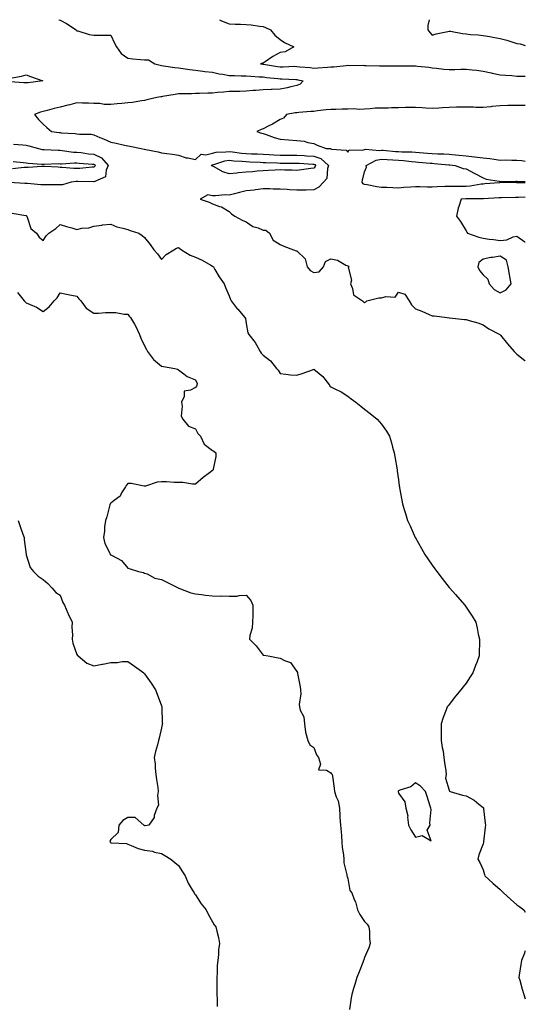
# Model space of a CAD drawing. Units: inches. Extents: x 918323 to 920963, y 7223978 to 7226618.
# Drawn here: x 920664 to 920963, y 7226036 to 7226618 of the extents above; entities that cross this region are included whole.
import ezdxf

# ---------------------------------------------------------------- set-up
doc = ezdxf.new("R2010")
doc.units = ezdxf.units.IN
doc.header["$MEASUREMENT"] = 0
doc.layers.add('Contour_91837223', color=7, linetype='Continuous', true_color=0x1255c5)

msp = doc.modelspace()

# ---------------------------------------------------------------- linework, layer by layer
at = {"layer": 'Contour_91837223'}
for points in [[(920687.35, 7226618, 3260), (920688.05, 7226617.68, 3260), (920691.8, 7226615.67, 3260), (920697.59, 7226611.92, 3260), (920697.77, 7226611.65, 3260), (920698.05, 7226611.41, 3260), (920698.64, 7226611.33, 3260), (920705.31, 7226609.19, 3260), (920708.05, 7226608.95, 3260), (920711.07, 7226608.89, 3260), (920714.96, 7226608.83, 3260), (920718.05, 7226608.78, 3260), (920720.32, 7226604.19, 3260), (920721.37, 7226601.92, 3260), (920724.23, 7226598.09, 3260), (920728.05, 7226595.18, 3260), (920731.04, 7226594.91, 3260), (920735.5, 7226594.46, 3260), (920738.05, 7226594.22, 3260), (920740.36, 7226594.22, 3260), (920744.06, 7226591.92, 3260), (920747.29, 7226591.16, 3260), (920748.05, 7226590.94, 3260), (920749.19, 7226590.77, 3260), (920755.95, 7226589.83, 3260), (920758.05, 7226589.52, 3260), (920760.84, 7226589.13, 3260), (920764.63, 7226588.5, 3260), (920768.05, 7226588.07, 3260), (920772.37, 7226587.6, 3260), (920773.54, 7226587.41, 3260), (920778.05, 7226586.98, 3260), (920782.09, 7226585.96, 3260), (920784.16, 7226585.81, 3260), (920788.05, 7226585.08, 3260), (920791.06, 7226584.93, 3260), (920795.09, 7226584.87, 3260), (920798.05, 7226584.75, 3260), (920800.7, 7226584.58, 3260), (920805.68, 7226584.3, 3260), (920808.05, 7226584.15, 3260), (920810, 7226583.87, 3260), (920816.72, 7226583.25, 3260), (920818.05, 7226583.09, 3260), (920819.21, 7226583.07, 3260), (920827.36, 7226582.6, 3260), (920828.05, 7226582.6, 3260), (920828.66, 7226582.53, 3260), (920831.79, 7226581.92, 3260), (920830, 7226579.97, 3260), (920828.05, 7226579.09, 3260), (920824.4, 7226578.27, 3260), (920822.22, 7226577.74, 3260), (920818.05, 7226576.84, 3260), (920813.32, 7226576.65, 3260), (920812.87, 7226576.74, 3260), (920808.05, 7226576.63, 3260), (920803.78, 7226576.2, 3260), (920802.2, 7226576.08, 3260), (920798.05, 7226575.67, 3260), (920794.34, 7226575.63, 3260), (920791.78, 7226575.65, 3260), (920788.05, 7226575.61, 3260), (920784.72, 7226575.26, 3260), (920781.03, 7226574.91, 3260), (920778.05, 7226574.58, 3260), (920775.48, 7226574.5, 3260), (920770.54, 7226574.4, 3260), (920768.05, 7226574.32, 3260), (920765.76, 7226574.21, 3260), (920760.38, 7226574.24, 3260), (920758.05, 7226574.15, 3260), (920756.15, 7226573.83, 3260), (920748.64, 7226572.51, 3260), (920748.05, 7226572.41, 3260), (920747.66, 7226572.31, 3260), (920745.26, 7226571.92, 3260), (920739.39, 7226570.59, 3260), (920738.05, 7226570.26, 3260), (920736.15, 7226570.03, 3260), (920730.86, 7226569.11, 3260), (920728.05, 7226568.78, 3260), (920724.58, 7226568.44, 3260), (920721.73, 7226568.23, 3260), (920718.05, 7226567.88, 3260), (920714.03, 7226567.9, 3260), (920711.51, 7226568.46, 3260), (920708.05, 7226568.48, 3260), (920704.78, 7226568.66, 3260), (920701.33, 7226568.64, 3260), (920698.05, 7226568.8, 3260), (920693.88, 7226567.76, 3260), (920692.55, 7226567.41, 3260), (920688.05, 7226566.3, 3260), (920684.48, 7226565.49, 3260), (920680.46, 7226564.32, 3260), (920678.05, 7226563.74, 3260), (920676.58, 7226563.38, 3260), (920672.91, 7226561.92, 3260), (920675.22, 7226559.09, 3260), (920678.05, 7226556.3, 3260), (920680.33, 7226554.21, 3260), (920682.91, 7226551.92, 3260), (920687.5, 7226551.37, 3260), (920688.05, 7226551.31, 3260), (920688.75, 7226551.22, 3260), (920696.91, 7226550.79, 3260), (920698.05, 7226550.59, 3260), (920699.63, 7226550.34, 3260), (920706.39, 7226550.26, 3260), (920708.05, 7226549.89, 3260), (920711.58, 7226548.4, 3260), (920713.65, 7226547.53, 3260), (920718.05, 7226545.67, 3260), (920721.18, 7226545.05, 3260), (920726.18, 7226543.8, 3260), (920728.05, 7226543.38, 3260), (920729.3, 7226543.17, 3260), (920735.95, 7226541.92, 3260), (920737.68, 7226541.55, 3260), (920738.05, 7226541.49, 3260), (920738.65, 7226541.31, 3260), (920746.12, 7226539.99, 3260), (920748.05, 7226539.32, 3260), (920751.13, 7226538.83, 3260), (920754.6, 7226538.48, 3260), (920758.05, 7226537.86, 3260), (920762.55, 7226536.41, 3260), (920763.64, 7226536.33, 3260), (920768.05, 7226535.34, 3260), (920771.47, 7226538.5, 3260), (920774.27, 7226538.13, 3260), (920778.05, 7226539.17, 3260), (920780.33, 7226539.63, 3260), (920785.95, 7226539.81, 3260), (920788.05, 7226540.14, 3260), (920790.05, 7226539.93, 3260), (920795.3, 7226539.17, 3260), (920798.05, 7226538.89, 3260), (920801.21, 7226538.76, 3260), (920804.74, 7226538.62, 3260), (920808.05, 7226538.46, 3260), (920811.67, 7226538.31, 3260), (920814.3, 7226538.17, 3260), (920818.05, 7226537.99, 3260), (920822.01, 7226537.96, 3260), (920824.05, 7226537.92, 3260), (920828.05, 7226537.88, 3260), (920832.3, 7226537.66, 3260), (920833.75, 7226537.62, 3260), (920838.05, 7226537.39, 3260), (920842.15, 7226536.02, 3260), (920846.78, 7226531.92, 3260), (920846.12, 7226529.99, 3260), (920845.74, 7226524.22, 3260), (920843.79, 7226521.92, 3260), (920840.95, 7226519.03, 3260), (920838.05, 7226517.39, 3260), (920833.44, 7226517.31, 3260), (920832.7, 7226517.27, 3260), (920828.05, 7226517.19, 3260), (920823.6, 7226517.47, 3260), (920822.35, 7226517.62, 3260), (920818.05, 7226517.92, 3260), (920814.01, 7226517.88, 3260), (920811.99, 7226517.97, 3260), (920808.05, 7226517.94, 3260), (920803.52, 7226517.39, 3260), (920802.72, 7226517.25, 3260), (920798.05, 7226516.76, 3260), (920794.01, 7226515.96, 3260), (920791.15, 7226515.01, 3260), (920788.05, 7226514.24, 3260), (920785.58, 7226514.4, 3260), (920779.94, 7226513.81, 3260), (920778.05, 7226513.97, 3260), (920775.47, 7226514.5, 3260), (920770.85, 7226511.92, 3260), (920776.22, 7226510.08, 3260), (920778.05, 7226509.21, 3260), (920782.32, 7226507.64, 3260), (920783.53, 7226507.41, 3260), (920788.05, 7226504.71, 3260), (920789.44, 7226503.31, 3260), (920791.27, 7226501.92, 3260), (920795.62, 7226499.5, 3260), (920798.05, 7226498.58, 3260), (920801.88, 7226495.75, 3260), (920805.06, 7226494.91, 3260), (920808.05, 7226493.66, 3260), (920809.68, 7226493.54, 3260), (920811.85, 7226491.92, 3260), (920813.91, 7226487.78, 3260), (920818.05, 7226485.2, 3260), (920820.36, 7226484.22, 3260), (920825.96, 7226481.92, 3260), (920827.57, 7226481.45, 3260), (920828.05, 7226481.39, 3260), (920832.88, 7226476.74, 3260), (920834.11, 7226471.92, 3260), (920835.8, 7226469.67, 3260), (920838.05, 7226468.62, 3260), (920841.08, 7226468.89, 3260), (920843.73, 7226471.92, 3260), (920844.86, 7226475.1, 3260), (920848.05, 7226476.74, 3260), (920851.93, 7226475.81, 3260), (920857.02, 7226472.94, 3260), (920858.05, 7226472.53, 3260), (920858.46, 7226472.33, 3260), (920858.76, 7226471.92, 3260), (920858.32, 7226471.65, 3260), (920860.25, 7226464.11, 3260), (920859.66, 7226461.92, 3260), (920860.94, 7226459.03, 3260), (920861.44, 7226455.32, 3260), (920866.78, 7226451.92, 3260), (920867.39, 7226451.26, 3260), (920868.05, 7226450.94, 3260), (920868.75, 7226451.22, 3260), (920869.37, 7226451.92, 3260), (920876.37, 7226453.6, 3260), (920878.05, 7226453.54, 3260), (920880.5, 7226454.36, 3260), (920886.05, 7226453.93, 3260), (920888.05, 7226456.92, 3260), (920891.9, 7226455.77, 3260), (920894.42, 7226451.92, 3260), (920895.69, 7226449.56, 3260), (920898.05, 7226447.15, 3260), (920901.92, 7226445.79, 3260), (920906.19, 7226443.78, 3260), (920908.05, 7226442.99, 3260), (920909.05, 7226442.92, 3260), (920916.87, 7226441.92, 3260), (920917.91, 7226441.78, 3260), (920918.05, 7226441.76, 3260), (920918.24, 7226441.74, 3260), (920926.99, 7226440.87, 3260), (920928.05, 7226440.71, 3260), (920929.8, 7226440.16, 3260), (920934.99, 7226438.85, 3260), (920938.05, 7226437.74, 3260), (920941.35, 7226435.22, 3260), (920947.95, 7226432.02, 3260), (920948.05, 7226431.96, 3260), (920948.08, 7226431.96, 3260), (920948.11, 7226431.92, 3260), (920948.37, 7226431.61, 3260), (920952.51, 7226426.37, 3260), (920956.51, 7226421.92, 3260), (920957.24, 7226421.12, 3260), (920958.05, 7226420.4, 3260), (920962.71, 7226416.59, 3260), (920963, 7226416.34, 3260)], [(920782.37, 7226618, 3261), (920783.38, 7226617.25, 3261), (920788.05, 7226615.55, 3261), (920791.48, 7226615.36, 3261), (920794.64, 7226615.32, 3261), (920798.05, 7226615.14, 3261), (920801, 7226614.87, 3261), (920805.84, 7226614.13, 3261), (920808.05, 7226613.91, 3261), (920809.56, 7226613.42, 3261), (920812.32, 7226611.92, 3261), (920814.96, 7226608.83, 3261), (920818.05, 7226606.3, 3261), (920820.64, 7226604.52, 3261), (920826.12, 7226601.92, 3261), (920821.01, 7226598.95, 3261), (920818.05, 7226598.56, 3261), (920813.82, 7226596.16, 3261), (920809.31, 7226593.19, 3261), (920808.05, 7226592.37, 3261), (920807.71, 7226592.25, 3261), (920806.49, 7226591.92, 3261), (920807.94, 7226591.8, 3261), (920808.05, 7226591.8, 3261), (920808.19, 7226591.78, 3261), (920816.5, 7226590.38, 3261), (920818.05, 7226590.16, 3261), (920819.81, 7226590.16, 3261), (920826.56, 7226590.44, 3261), (920828.05, 7226590.42, 3261), (920829.77, 7226590.2, 3261), (920835.86, 7226589.73, 3261), (920838.05, 7226589.42, 3261), (920840.45, 7226589.52, 3261), (920846.11, 7226589.97, 3261), (920848.05, 7226590.06, 3261), (920849.77, 7226590.2, 3261), (920857.1, 7226590.96, 3261), (920858.05, 7226591.06, 3261), (920858.97, 7226591, 3261), (920867.18, 7226591.04, 3261), (920868.05, 7226590.98, 3261), (920869, 7226590.96, 3261), (920876.83, 7226590.71, 3261), (920878.05, 7226590.69, 3261), (920879.24, 7226590.73, 3261), (920886.87, 7226590.75, 3261), (920888.05, 7226590.79, 3261), (920889.19, 7226590.79, 3261), (920896.88, 7226590.75, 3261), (920898.05, 7226590.75, 3261), (920899.38, 7226590.59, 3261), (920905.98, 7226589.85, 3261), (920908.05, 7226589.6, 3261), (920910.58, 7226589.38, 3261), (920914.95, 7226588.83, 3261), (920918.05, 7226588.6, 3261), (920921.37, 7226588.6, 3261), (920924.81, 7226588.68, 3261), (920928.05, 7226588.7, 3261), (920931.66, 7226588.31, 3261), (920934.22, 7226588.09, 3261), (920938.05, 7226587.66, 3261), (920942.76, 7226586.63, 3261), (920943.51, 7226586.47, 3261), (920948.05, 7226585.47, 3261), (920951.29, 7226585.16, 3261), (920954.98, 7226584.99, 3261), (920958.05, 7226584.71, 3261), (920960.68, 7226584.54, 3261), (920963, 7226584.53, 3261)], [(920906.25, 7226618, 3262), (920905.33, 7226614.65, 3262), (920905.49, 7226611.92, 3262), (920906.53, 7226610.4, 3262), (920908.05, 7226608.76, 3262), (920910.26, 7226609.71, 3262), (920917.12, 7226611, 3262), (920918.05, 7226611.28, 3262), (920918.77, 7226611.2, 3262), (920925.94, 7226609.81, 3262), (920928.05, 7226609.62, 3262), (920930.65, 7226609.32, 3262), (920935.17, 7226609.03, 3262), (920938.05, 7226608.68, 3262), (920941.97, 7226607.99, 3262), (920943.84, 7226607.7, 3262), (920948.05, 7226606.96, 3262), (920952.03, 7226605.9, 3262), (920955.13, 7226604.83, 3262), (920958.05, 7226603.97, 3262), (920959.91, 7226603.78, 3262), (920963, 7226602.74, 3262)], [(920659.68, 7226583.56, 3259), (920665.29, 7226584.69, 3259), (920668.05, 7226585.44, 3259), (920670.54, 7226584.4, 3259), (920677.85, 7226581.92, 3259), (920669.22, 7226580.75, 3259), (920668.05, 7226580.65, 3259), (920666.74, 7226580.61, 3259), (920658.66, 7226581.31, 3259)], [(920963, 7226567.32, 3261), (920962.63, 7226567.33, 3261), (920958.05, 7226567.35, 3261), (920953.37, 7226567.23, 3261), (920952.74, 7226567.23, 3261), (920948.05, 7226567.12, 3261), (920943.31, 7226566.67, 3261), (920942.7, 7226566.57, 3261), (920938.05, 7226566.08, 3261), (920933.8, 7226566.16, 3261), (920932.39, 7226566.26, 3261), (920928.05, 7226566.33, 3261), (920923.65, 7226566.31, 3261), (920922.35, 7226566.22, 3261), (920918.05, 7226566.2, 3261), (920914.1, 7226565.87, 3261), (920911.9, 7226565.77, 3261), (920908.05, 7226565.47, 3261), (920904.25, 7226565.73, 3261), (920902.04, 7226565.9, 3261), (920898.05, 7226566.16, 3261), (920893.9, 7226566.06, 3261), (920892.2, 7226566.06, 3261), (920888.05, 7226565.98, 3261), (920884.01, 7226565.96, 3261), (920881.87, 7226565.75, 3261), (920878.05, 7226565.73, 3261), (920874.34, 7226565.63, 3261), (920871.39, 7226565.26, 3261), (920868.05, 7226565.16, 3261), (920864.98, 7226564.99, 3261), (920861.37, 7226565.24, 3261), (920858.05, 7226565.08, 3261), (920854.84, 7226565.12, 3261), (920851.08, 7226564.95, 3261), (920848.05, 7226564.99, 3261), (920845.28, 7226564.69, 3261), (920840.19, 7226564.05, 3261), (920838.05, 7226563.81, 3261), (920836.27, 7226563.7, 3261), (920829.21, 7226563.09, 3261), (920828.05, 7226562.99, 3261), (920827.09, 7226562.88, 3261), (920821.94, 7226561.92, 3261), (920820.15, 7226559.83, 3261), (920818.05, 7226559.03, 3261), (920813.62, 7226556.35, 3261), (920811.41, 7226555.28, 3261), (920808.05, 7226553.54, 3261), (920806.92, 7226553.05, 3261), (920804.35, 7226551.92, 3261), (920807.11, 7226550.98, 3261), (920808.05, 7226550.69, 3261), (920809.91, 7226550.06, 3261), (920814.6, 7226548.46, 3261), (920818.05, 7226547.29, 3261), (920822.99, 7226546.98, 3261), (920823.11, 7226546.98, 3261), (920828.05, 7226546.63, 3261), (920832.26, 7226546.14, 3261), (920834.53, 7226545.44, 3261), (920838.05, 7226544.85, 3261), (920839.97, 7226543.83, 3261), (920845.4, 7226541.92, 3261), (920847.91, 7226541.78, 3261), (920848.05, 7226541.67, 3261), (920848.46, 7226541.51, 3261), (920857.09, 7226540.96, 3261), (920858.05, 7226539.77, 3261), (920858.97, 7226541, 3261), (920867.07, 7226540.94, 3261), (920868.05, 7226541.3, 3261), (920868.53, 7226541.45, 3261), (920876.88, 7226540.75, 3261), (920878.05, 7226540.94, 3261), (920879.09, 7226540.88, 3261), (920886.3, 7226540.16, 3261), (920888.05, 7226540.05, 3261), (920890.05, 7226539.93, 3261), (920895.97, 7226539.85, 3261), (920898.05, 7226539.69, 3261), (920900.48, 7226539.5, 3261), (920905.27, 7226539.13, 3261), (920908.05, 7226538.91, 3261), (920911.21, 7226538.76, 3261), (920914.88, 7226538.74, 3261), (920918.05, 7226538.58, 3261), (920921.8, 7226538.17, 3261), (920924.01, 7226537.88, 3261), (920928.05, 7226537.47, 3261), (920933.04, 7226536.9, 3261), (920933.06, 7226536.9, 3261), (920938.05, 7226536.3, 3261), (920942.02, 7226535.9, 3261), (920944.5, 7226535.47, 3261), (920948.05, 7226535.06, 3261), (920951.24, 7226535.1, 3261), (920954.97, 7226534.99, 3261), (920958.05, 7226535.03, 3261), (920960.94, 7226534.81, 3261), (920963, 7226534.43, 3261)], [(920660.59, 7226544.46, 3259), (920666.01, 7226543.95, 3259), (920668.05, 7226543.76, 3259), (920669.61, 7226543.48, 3259), (920675.24, 7226541.92, 3259), (920677.48, 7226541.35, 3259), (920678.05, 7226541.28, 3259), (920678.7, 7226541.28, 3259), (920686.92, 7226540.79, 3259), (920688.05, 7226540.79, 3259), (920689.23, 7226540.73, 3259), (920695.91, 7226539.79, 3259), (920698.05, 7226539.71, 3259), (920700.53, 7226539.44, 3259), (920704.93, 7226538.8, 3259), (920708.05, 7226538.46, 3259), (920712.56, 7226536.43, 3259), (920716.51, 7226531.92, 3259), (920715.21, 7226529.09, 3259), (920714.85, 7226525.12, 3259), (920708.57, 7226522.45, 3259), (920708.05, 7226522.08, 3259), (920707.9, 7226522.08, 3259), (920698.46, 7226522.33, 3259), (920698.05, 7226522.31, 3259), (920697.66, 7226522.31, 3259), (920694.67, 7226521.92, 3259), (920689.47, 7226520.49, 3259), (920688.05, 7226520.36, 3259), (920686.5, 7226520.38, 3259), (920679.53, 7226520.44, 3259), (920678.05, 7226520.46, 3259), (920676.6, 7226520.47, 3259), (920668.8, 7226521.18, 3259), (920667.31, 7226521.18, 3259), (920658.16, 7226521.8, 3259)], [(920660.41, 7226534.28, 3258), (920666.47, 7226533.5, 3258), (920668.05, 7226533.33, 3258), (920669.25, 7226533.11, 3258), (920677.34, 7226532.64, 3258), (920678.05, 7226532.53, 3258), (920678.66, 7226532.53, 3258), (920687.06, 7226532.92, 3258), (920688.05, 7226532.9, 3258), (920689, 7226532.86, 3258), (920696.51, 7226533.46, 3258), (920698.05, 7226533.4, 3258), (920699.39, 7226533.27, 3258), (920707.31, 7226532.66, 3258), (920708.05, 7226532.58, 3258), (920708.5, 7226532.37, 3258), (920708.9, 7226531.92, 3258), (920708.64, 7226531.33, 3258), (920708.05, 7226530.92, 3258), (920707.01, 7226530.88, 3258), (920699.83, 7226530.14, 3258), (920698.05, 7226530.08, 3258), (920696.18, 7226530.05, 3258), (920689.24, 7226530.73, 3258), (920688.05, 7226530.71, 3258), (920686.87, 7226530.75, 3258), (920678.79, 7226531.18, 3258), (920678.05, 7226531.2, 3258), (920677.33, 7226531.2, 3258), (920669.26, 7226530.71, 3258), (920668.05, 7226530.71, 3258), (920666.79, 7226530.65, 3258), (920660.02, 7226529.95, 3258)], [(920963, 7226521.63, 3260), (920958.37, 7226521.59, 3260), (920957.72, 7226521.59, 3260), (920948.28, 7226521.69, 3260), (920948.05, 7226521.69, 3260), (920947.81, 7226521.67, 3260), (920939.03, 7226520.94, 3260), (920938.05, 7226520.88, 3260), (920936.9, 7226520.77, 3260), (920930.32, 7226519.65, 3260), (920928.05, 7226519.48, 3260), (920925.54, 7226519.4, 3260), (920920.53, 7226519.44, 3260), (920918.05, 7226519.38, 3260), (920915.46, 7226519.32, 3260), (920910.85, 7226519.13, 3260), (920908.05, 7226519.07, 3260), (920905.15, 7226519.01, 3260), (920900.71, 7226519.26, 3260), (920898.05, 7226519.21, 3260), (920895.13, 7226519.01, 3260), (920891.22, 7226518.74, 3260), (920888.05, 7226518.52, 3260), (920884.71, 7226518.58, 3260), (920881.16, 7226518.81, 3260), (920878.05, 7226518.87, 3260), (920875.35, 7226519.22, 3260), (920869.61, 7226520.36, 3260), (920868.05, 7226520.59, 3260), (920867.1, 7226520.96, 3260), (920866.59, 7226521.92, 3260), (920866.8, 7226523.17, 3260), (920868.05, 7226528.15, 3260), (920869.16, 7226530.81, 3260), (920869.04, 7226531.92, 3260), (920874.95, 7226535.03, 3260), (920878.05, 7226535.55, 3260), (920881.44, 7226535.32, 3260), (920884.77, 7226535.2, 3260), (920888.05, 7226534.99, 3260), (920890.92, 7226534.79, 3260), (920895.81, 7226534.17, 3260), (920898.05, 7226533.99, 3260), (920899.96, 7226533.83, 3260), (920906.74, 7226533.23, 3260), (920908.05, 7226533.13, 3260), (920909.2, 7226533.07, 3260), (920917.75, 7226532.21, 3260), (920918.05, 7226532.21, 3260), (920918.31, 7226532.17, 3260), (920921.48, 7226531.92, 3260), (920926.25, 7226530.12, 3260), (920928.05, 7226529.87, 3260), (920932.73, 7226527.23, 3260), (920933.13, 7226527, 3260), (920938.05, 7226524.52, 3260), (920939.95, 7226523.81, 3260), (920947.47, 7226522.51, 3260), (920948.05, 7226522.35, 3260), (920948.46, 7226522.33, 3260), (920957.46, 7226522.51, 3260), (920958.05, 7226522.49, 3260), (920958.54, 7226522.41, 3260), (920963, 7226522.36, 3260)], [(920963, 7226513.01, 3261), (920959, 7226512.88, 3261), (920958.05, 7226512.86, 3261), (920957.12, 7226512.86, 3261), (920948.89, 7226512.76, 3261), (920948.05, 7226512.76, 3261), (920947.26, 7226512.7, 3261), (920938.31, 7226512.19, 3261), (920938.05, 7226512.17, 3261), (920937.83, 7226512.15, 3261), (920928.25, 7226512.12, 3261), (920928.05, 7226512.1, 3261), (920927.87, 7226512.1, 3261), (920925.07, 7226511.92, 3261), (920923.67, 7226507.55, 3261), (920923.28, 7226506.69, 3261), (920922.3, 7226501.92, 3261), (920924.77, 7226498.64, 3261), (920928.05, 7226493.21, 3261), (920928.54, 7226492.41, 3261), (920928.77, 7226491.92, 3261), (920935.5, 7226489.38, 3261), (920938.05, 7226488.8, 3261), (920941.67, 7226488.31, 3261), (920944.17, 7226488.03, 3261), (920948.05, 7226487.49, 3261), (920952.04, 7226487.94, 3261), (920955.75, 7226489.62, 3261), (920958.05, 7226490.1, 3261), (920962.74, 7226486.61, 3261), (920963, 7226486.62, 3261)], [(920659.76, 7226503.62, 3259), (920667.74, 7226502.23, 3259), (920668.05, 7226502.19, 3259), (920668.24, 7226502.1, 3259), (920668.38, 7226501.92, 3259), (920668.71, 7226501.26, 3259), (920670.7, 7226494.56, 3259), (920674.1, 7226491.92, 3259), (920675.64, 7226489.52, 3259), (920678.05, 7226487.51, 3259), (920679.78, 7226490.18, 3259), (920681.48, 7226491.92, 3259), (920685.46, 7226494.52, 3259), (920688.05, 7226497, 3259), (920691.82, 7226495.69, 3259), (920694.99, 7226494.99, 3259), (920698.05, 7226494.09, 3259), (920700.83, 7226494.71, 3259), (920705.05, 7226494.91, 3259), (920708.05, 7226495.92, 3259), (920712.67, 7226496.55, 3259), (920713.23, 7226496.74, 3259), (920718.05, 7226497.13, 3259), (920721.63, 7226495.49, 3259), (920725.12, 7226494.85, 3259), (920728.05, 7226493.93, 3259), (920729.57, 7226493.44, 3259), (920734.57, 7226491.92, 3259), (920736.57, 7226490.44, 3259), (920738.05, 7226489.19, 3259), (920741.31, 7226485.18, 3259), (920743.52, 7226481.92, 3259), (920745.73, 7226479.6, 3259), (920748.05, 7226476.26, 3259), (920750.79, 7226479.19, 3259), (920755.26, 7226481.92, 3259), (920756.94, 7226483.03, 3259), (920758.05, 7226483.27, 3259), (920758.89, 7226482.76, 3259), (920759.79, 7226481.92, 3259), (920764.88, 7226478.76, 3259), (920768.05, 7226477.7, 3259), (920772.1, 7226475.96, 3259), (920777.1, 7226472.86, 3259), (920778.05, 7226472.33, 3259), (920778.34, 7226472.21, 3259), (920778.64, 7226471.92, 3259), (920779.54, 7226470.42, 3259), (920782.08, 7226465.94, 3259), (920785, 7226461.92, 3259), (920785.85, 7226459.71, 3259), (920788.05, 7226454.73, 3259), (920788.83, 7226452.7, 3259), (920789.1, 7226451.92, 3259), (920792.79, 7226447.19, 3259), (920793.02, 7226446.88, 3259), (920797.29, 7226441.92, 3259), (920797.57, 7226441.43, 3259), (920798.05, 7226438.46, 3259), (920799.07, 7226432.94, 3259), (920799.7, 7226431.92, 3259), (920803.42, 7226427.29, 3259), (920804.07, 7226425.9, 3259), (920806.25, 7226421.92, 3259), (920807, 7226420.87, 3259), (920808.05, 7226419.63, 3259), (920812.46, 7226416.33, 3259), (920816.04, 7226411.92, 3259), (920816.97, 7226410.83, 3259), (920818.05, 7226408.85, 3259), (920821.43, 7226408.54, 3259), (920824.31, 7226408.19, 3259), (920828.05, 7226407.86, 3259), (920831.13, 7226408.83, 3259), (920837.21, 7226411.08, 3259), (920838.05, 7226411.37, 3259), (920841.13, 7226408.83, 3259), (920843.29, 7226407.17, 3259), (920844.5, 7226405.47, 3259), (920847.22, 7226401.92, 3259), (920847.56, 7226401.43, 3259), (920848.05, 7226400.96, 3259), (920850.01, 7226399.97, 3259), (920854.22, 7226398.09, 3259), (920858.05, 7226395.51, 3259), (920860.12, 7226393.99, 3259), (920862.8, 7226391.92, 3259), (920865.77, 7226389.63, 3259), (920868.05, 7226387.82, 3259), (920871.41, 7226385.28, 3259), (920875.48, 7226381.92, 3259), (920876.72, 7226380.59, 3259), (920878.05, 7226378.93, 3259), (920880.99, 7226374.87, 3259), (920882.76, 7226371.92, 3259), (920883.98, 7226367.84, 3259), (920884.6, 7226365.36, 3259), (920885.55, 7226361.92, 3259), (920885.91, 7226359.77, 3259), (920887.21, 7226351.92, 3259), (920887.31, 7226351.18, 3259), (920888.05, 7226345.96, 3259), (920888.55, 7226342.43, 3259), (920888.62, 7226341.92, 3259), (920888.75, 7226341.22, 3259), (920890.08, 7226333.95, 3259), (920890.46, 7226331.92, 3259), (920891.48, 7226328.48, 3259), (920892.21, 7226326.08, 3259), (920893.46, 7226321.92, 3259), (920894.9, 7226318.78, 3259), (920897.96, 7226312.02, 3259), (920898, 7226311.92, 3259), (920898.02, 7226311.88, 3259), (920898.05, 7226311.84, 3259), (920901.68, 7226305.55, 3259), (920903.69, 7226301.92, 3259), (920905.47, 7226299.34, 3259), (920908.05, 7226295.67, 3259), (920909.61, 7226293.48, 3259), (920910.7, 7226291.92, 3259), (920913.88, 7226287.76, 3259), (920918.05, 7226282.45, 3259), (920918.28, 7226282.15, 3259), (920918.49, 7226281.92, 3259), (920921.75, 7226278.23, 3259), (920922.97, 7226276.84, 3259), (920927.32, 7226271.92, 3259), (920927.61, 7226271.47, 3259), (920928.05, 7226270.77, 3259), (920931.63, 7226265.51, 3259), (920933.67, 7226261.92, 3259), (920934.59, 7226258.46, 3259), (920935.2, 7226254.77, 3259), (920935.85, 7226251.92, 3259), (920935.84, 7226249.71, 3259), (920935.7, 7226244.26, 3259), (920935.69, 7226241.92, 3259), (920934.28, 7226238.15, 3259), (920933.6, 7226236.37, 3259), (920931.97, 7226231.92, 3259), (920930.45, 7226229.52, 3259), (920928.05, 7226225.9, 3259), (920926.3, 7226223.66, 3259), (920924.91, 7226221.92, 3259), (920921.84, 7226218.13, 3259), (920918.05, 7226213.19, 3259), (920917.42, 7226212.55, 3259), (920916.91, 7226211.92, 3259), (920916.24, 7226210.12, 3259), (920914.36, 7226205.61, 3259), (920913.2, 7226201.92, 3259), (920913.27, 7226197.13, 3259), (920913.25, 7226196.72, 3259), (920913.33, 7226191.92, 3259), (920913.91, 7226187.78, 3259), (920914.36, 7226185.61, 3259), (920914.92, 7226181.92, 3259), (920915.2, 7226179.07, 3259), (920915.99, 7226173.99, 3259), (920916.19, 7226171.92, 3259), (920915.81, 7226169.67, 3259), (920918.05, 7226162.6, 3259), (920918.24, 7226162.12, 3259), (920918.61, 7226161.92, 3259), (920925.85, 7226159.71, 3259), (920928.05, 7226159.32, 3259), (920932.8, 7226156.67, 3259), (920935.55, 7226154.42, 3259), (920938.05, 7226152.47, 3259), (920938.25, 7226152.12, 3259), (920938.33, 7226151.92, 3259), (920938.35, 7226151.61, 3259), (920939.3, 7226143.17, 3259), (920939.41, 7226141.92, 3259), (920939.26, 7226140.71, 3259), (920938.3, 7226132.17, 3259), (920938.26, 7226131.92, 3259), (920938.24, 7226131.72, 3259), (920938.05, 7226130.85, 3259), (920935.51, 7226124.46, 3259), (920935.04, 7226121.92, 3259), (920936.05, 7226119.93, 3259), (920938.05, 7226115.49, 3259), (920938.89, 7226112.76, 3259), (920939.15, 7226111.92, 3259), (920943.75, 7226107.62, 3259), (920948.05, 7226103.99, 3259), (920949.09, 7226102.96, 3259), (920950.11, 7226101.92, 3259), (920954.32, 7226098.19, 3259), (920958.05, 7226094.93, 3259), (920959.83, 7226093.7, 3259), (920962.14, 7226091.92, 3259), (920963, 7226090.61, 3259)], [(920662.87, 7226456.74, 3258), (920666.9, 7226451.92, 3258), (920667.47, 7226451.33, 3258), (920668.05, 7226450.73, 3258), (920670.35, 7226449.62, 3258), (920674.21, 7226448.07, 3258), (920678.05, 7226445.53, 3258), (920681.71, 7226448.27, 3258), (920684.5, 7226451.92, 3258), (920686.36, 7226453.62, 3258), (920688.05, 7226456.65, 3258), (920691.9, 7226455.77, 3258), (920694.73, 7226455.24, 3258), (920698.05, 7226454.54, 3258), (920699.23, 7226453.09, 3258), (920700.36, 7226451.92, 3258), (920703.58, 7226447.45, 3258), (920708.05, 7226444.6, 3258), (920710.71, 7226444.58, 3258), (920714.95, 7226445.03, 3258), (920718.05, 7226444.99, 3258), (920721.08, 7226444.95, 3258), (920726, 7226443.97, 3258), (920728.05, 7226443.91, 3258), (920728.95, 7226442.82, 3258), (920729.72, 7226441.92, 3258), (920731.98, 7226437.99, 3258), (920732.79, 7226436.67, 3258), (920735.04, 7226431.92, 3258), (920735.83, 7226429.69, 3258), (920738.05, 7226425.24, 3258), (920739.16, 7226423.03, 3258), (920739.82, 7226421.92, 3258), (920743.29, 7226417.15, 3258), (920748.05, 7226413.21, 3258), (920749.24, 7226413.11, 3258), (920755.86, 7226411.92, 3258), (920757.5, 7226411.37, 3258), (920758.05, 7226411.12, 3258), (920761.24, 7226408.72, 3258), (920763.22, 7226407.1, 3258), (920768.05, 7226405.16, 3258), (920769.06, 7226402.94, 3258), (920768.92, 7226401.92, 3258), (920768.64, 7226401.33, 3258), (920768.05, 7226400.63, 3258), (920765.13, 7226398.99, 3258), (920761.46, 7226398.5, 3258), (920761.4, 7226395.28, 3258), (920759.8, 7226391.92, 3258), (920760.31, 7226389.65, 3258), (920759.7, 7226383.58, 3258), (920760.6, 7226381.92, 3258), (920763.9, 7226377.78, 3258), (920768.05, 7226376.26, 3258), (920769.45, 7226373.33, 3258), (920771.01, 7226371.92, 3258), (920773.26, 7226367.12, 3258), (920778.05, 7226363.33, 3258), (920779.02, 7226362.9, 3258), (920780.16, 7226361.92, 3258), (920780.11, 7226359.87, 3258), (920778.56, 7226352.43, 3258), (920778.54, 7226351.92, 3258), (920778.34, 7226351.63, 3258), (920778.05, 7226351.49, 3258), (920776.3, 7226350.16, 3258), (920772.55, 7226347.43, 3258), (920768.05, 7226343.54, 3258), (920766.41, 7226343.56, 3258), (920760.59, 7226344.46, 3258), (920758.05, 7226344.48, 3258), (920755.52, 7226344.46, 3258), (920751.05, 7226344.93, 3258), (920748.05, 7226344.89, 3258), (920745.38, 7226344.58, 3258), (920738.49, 7226342.37, 3258), (920738.05, 7226342.29, 3258), (920737.67, 7226342.29, 3258), (920729.98, 7226343.85, 3258), (920728.05, 7226343.87, 3258), (920727.2, 7226342.78, 3258), (920726.69, 7226341.92, 3258), (920724.41, 7226338.29, 3258), (920723.52, 7226336.45, 3258), (920720.03, 7226333.89, 3258), (920718.05, 7226332.29, 3258), (920717.83, 7226332.13, 3258), (920717.67, 7226331.92, 3258), (920717.49, 7226331.35, 3258), (920715.78, 7226324.19, 3258), (920714.86, 7226321.92, 3258), (920714.4, 7226318.27, 3258), (920714.24, 7226315.73, 3258), (920713.68, 7226311.92, 3258), (920714.56, 7226308.44, 3258), (920717.37, 7226302.6, 3258), (920717.62, 7226301.92, 3258), (920717.86, 7226301.72, 3258), (920718.05, 7226301.67, 3258), (920718.76, 7226301.22, 3258), (920724.39, 7226298.27, 3258), (920728.05, 7226293.78, 3258), (920729.52, 7226293.38, 3258), (920734.34, 7226291.92, 3258), (920737.45, 7226291.31, 3258), (920738.05, 7226290.94, 3258), (920739.58, 7226290.4, 3258), (920744.05, 7226287.92, 3258), (920748.05, 7226287.13, 3258), (920751.47, 7226285.34, 3258), (920757.79, 7226282.17, 3258), (920758.05, 7226282.06, 3258), (920758.12, 7226282, 3258), (920758.28, 7226281.92, 3258), (920765.42, 7226279.28, 3258), (920768.05, 7226278.68, 3258), (920771.73, 7226278.25, 3258), (920774, 7226277.86, 3258), (920778.05, 7226277.45, 3258), (920782.63, 7226277.33, 3258), (920783.52, 7226277.39, 3258), (920788.05, 7226277.27, 3258), (920792.63, 7226277.35, 3258), (920793.85, 7226277.72, 3258), (920798.05, 7226277.84, 3258), (920800.82, 7226274.69, 3258), (920802.01, 7226271.92, 3258), (920801.91, 7226268.05, 3258), (920801.92, 7226265.79, 3258), (920801.82, 7226261.92, 3258), (920801.62, 7226258.35, 3258), (920800.23, 7226254.11, 3258), (920800.02, 7226251.92, 3258), (920803.97, 7226247.84, 3258), (920808.05, 7226242.39, 3258), (920808.5, 7226242.37, 3258), (920811.03, 7226241.92, 3258), (920816.95, 7226240.83, 3258), (920818.05, 7226240.65, 3258), (920820.76, 7226239.21, 3258), (920824.26, 7226238.13, 3258), (920828.05, 7226232.74, 3258), (920828.31, 7226232.19, 3258), (920828.39, 7226231.92, 3258), (920828.43, 7226231.53, 3258), (920829.89, 7226223.76, 3258), (920830.08, 7226221.92, 3258), (920830.33, 7226219.63, 3258), (920829.32, 7226213.19, 3258), (920829.58, 7226211.92, 3258), (920829.99, 7226209.99, 3258), (920832.16, 7226206.04, 3258), (920832.5, 7226201.92, 3258), (920833.08, 7226196.94, 3258), (920833.14, 7226196.82, 3258), (920834.45, 7226191.92, 3258), (920835.62, 7226189.5, 3258), (920838.05, 7226187.78, 3258), (920839.68, 7226183.54, 3258), (920840.8, 7226181.92, 3258), (920842, 7226177.97, 3258), (920840.75, 7226174.62, 3258), (920845.61, 7226174.36, 3258), (920848.05, 7226172.8, 3258), (920848.47, 7226172.35, 3258), (920848.84, 7226171.92, 3258), (920849.01, 7226170.96, 3258), (920849.95, 7226163.81, 3258), (920850.31, 7226161.92, 3258), (920851.29, 7226158.68, 3258), (920852.35, 7226156.22, 3258), (920853.22, 7226151.92, 3258), (920853.49, 7226147.37, 3258), (920853.48, 7226146.49, 3258), (920853.73, 7226141.92, 3258), (920854.12, 7226137.99, 3258), (920854.3, 7226135.67, 3258), (920854.66, 7226131.92, 3258), (920854.85, 7226128.72, 3258), (920855.51, 7226124.46, 3258), (920855.68, 7226121.92, 3258), (920855.85, 7226119.71, 3258), (920857.43, 7226112.55, 3258), (920857.5, 7226111.92, 3258), (920857.66, 7226111.53, 3258), (920858.05, 7226110.44, 3258), (920859.38, 7226103.25, 3258), (920860.41, 7226101.92, 3258), (920861.9, 7226098.07, 3258), (920862.67, 7226096.55, 3258), (920863.86, 7226091.92, 3258), (920865.24, 7226089.11, 3258), (920868.05, 7226085.01, 3258), (920869.55, 7226083.42, 3258), (920870.51, 7226081.92, 3258), (920870.87, 7226079.09, 3258), (920870.84, 7226074.71, 3258), (920871.36, 7226071.92, 3258), (920870.47, 7226069.5, 3258), (920868.05, 7226063.8, 3258), (920867.56, 7226062.41, 3258), (920867.36, 7226061.92, 3258), (920866.91, 7226060.79, 3258), (920864.77, 7226055.2, 3258), (920863.49, 7226051.92, 3258), (920862.26, 7226047.72, 3258), (920861.54, 7226045.42, 3258), (920860.48, 7226041.92, 3258), (920860.16, 7226039.81, 3258), (920859.02, 7226032.9, 3258)], [(920663.38, 7226321.92, 3257), (920664.56, 7226318.42, 3257), (920666.12, 7226313.85, 3257), (920666.78, 7226311.92, 3257), (920666.87, 7226310.73, 3257), (920668.03, 7226301.94, 3257), (920668.05, 7226301.8, 3257), (920670.35, 7226294.22, 3257), (920672.38, 7226291.92, 3257), (920675.14, 7226289.01, 3257), (920678.05, 7226287.06, 3257), (920680.9, 7226284.77, 3257), (920683.34, 7226281.92, 3257), (920685.55, 7226279.42, 3257), (920688.05, 7226277.82, 3257), (920689.61, 7226273.48, 3257), (920690.59, 7226271.92, 3257), (920692.65, 7226267.31, 3257), (920692.89, 7226266.76, 3257), (920695.26, 7226261.92, 3257), (920695.11, 7226258.97, 3257), (920695.47, 7226254.5, 3257), (920695.29, 7226251.92, 3257), (920695.64, 7226249.52, 3257), (920698.05, 7226242.88, 3257), (920698.33, 7226242.19, 3257), (920698.71, 7226241.92, 3257), (920703.88, 7226237.76, 3257), (920708.05, 7226236.2, 3257), (920712.88, 7226237.08, 3257), (920713.28, 7226237.15, 3257), (920718.05, 7226237.99, 3257), (920721.93, 7226238.03, 3257), (920724.83, 7226238.7, 3257), (920728.05, 7226238.74, 3257), (920732.09, 7226235.96, 3257), (920737.57, 7226231.92, 3257), (920737.8, 7226231.67, 3257), (920738.05, 7226231.37, 3257), (920741.95, 7226225.81, 3257), (920744.47, 7226221.92, 3257), (920745.5, 7226219.38, 3257), (920748.05, 7226212.41, 3257), (920748.18, 7226212.06, 3257), (920748.22, 7226211.92, 3257), (920748.24, 7226211.74, 3257), (920748.49, 7226202.37, 3257), (920748.53, 7226201.92, 3257), (920748.46, 7226201.51, 3257), (920748.05, 7226199.48, 3257), (920746.66, 7226193.31, 3257), (920746.23, 7226191.92, 3257), (920745.61, 7226189.48, 3257), (920744.54, 7226185.44, 3257), (920743.72, 7226181.92, 3257), (920744.17, 7226178.03, 3257), (920744.31, 7226175.65, 3257), (920744.69, 7226171.92, 3257), (920745.07, 7226168.93, 3257), (920745.83, 7226164.15, 3257), (920746.13, 7226161.92, 3257), (920745.55, 7226159.42, 3257), (920746.19, 7226153.78, 3257), (920745.17, 7226151.92, 3257), (920743.73, 7226147.6, 3257), (920743.61, 7226146.37, 3257), (920740.55, 7226141.92, 3257), (920738.34, 7226141.63, 3257), (920738.05, 7226141.65, 3257), (920737.75, 7226141.63, 3257), (920737.61, 7226141.92, 3257), (920732.51, 7226146.37, 3257), (920728.05, 7226146.53, 3257), (920725.2, 7226144.77, 3257), (920722.84, 7226141.92, 3257), (920722.36, 7226137.6, 3257), (920718.05, 7226133.56, 3257), (920717.55, 7226132.43, 3257), (920717.58, 7226131.92, 3257), (920717.79, 7226131.67, 3257), (920718.05, 7226131.59, 3257), (920718.51, 7226131.47, 3257), (920727.26, 7226131.14, 3257), (920728.05, 7226130.67, 3257), (920730, 7226129.97, 3257), (920734.27, 7226128.15, 3257), (920738.05, 7226127.06, 3257), (920742.67, 7226126.55, 3257), (920743.94, 7226126.02, 3257), (920748.05, 7226125.26, 3257), (920750.06, 7226123.93, 3257), (920753.49, 7226121.92, 3257), (920755.92, 7226119.79, 3257), (920758.05, 7226118.01, 3257), (920760.48, 7226114.34, 3257), (920761.91, 7226111.92, 3257), (920763.83, 7226107.7, 3257), (920766.15, 7226103.81, 3257), (920767.21, 7226101.92, 3257), (920767.53, 7226101.41, 3257), (920768.05, 7226100.77, 3257), (920771.48, 7226095.36, 3257), (920774.31, 7226091.92, 3257), (920775.5, 7226089.36, 3257), (920778.05, 7226084.89, 3257), (920779.19, 7226083.05, 3257), (920780.13, 7226081.92, 3257), (920780.64, 7226079.32, 3257), (920781.61, 7226075.47, 3257), (920782.2, 7226071.92, 3257), (920781.65, 7226068.31, 3257), (920781.62, 7226065.49, 3257), (920781.21, 7226061.92, 3257), (920780.99, 7226058.97, 3257), (920780.84, 7226054.71, 3257), (920780.65, 7226051.92, 3257), (920780.66, 7226049.3, 3257), (920780.71, 7226044.58, 3257), (920780.73, 7226041.92, 3257), (920780.81, 7226039.15, 3257), (920780.94, 7226034.81, 3257)], [(920963, 7226067.66, 3259), (920962.8, 7226067.17, 3259), (920962.47, 7226066.33, 3259), (920960.68, 7226061.92, 3259), (920960.4, 7226059.58, 3259), (920959.33, 7226053.21, 3259), (920959.16, 7226051.92, 3259), (920959.67, 7226050.3, 3259), (920961.13, 7226045.01, 3259), (920962.2, 7226041.92, 3259), (920963, 7226039.37, 3259)]]:
    msp.add_polyline3d(points, dxfattribs=at)
for points in [[(920838.05, 7226530.3, 3259), (920836.24, 7226530.1, 3259), (920830.76, 7226529.21, 3259), (920828.05, 7226528.95, 3259), (920825.21, 7226529.07, 3259), (920820.91, 7226529.07, 3259), (920818.05, 7226529.17, 3259), (920815.23, 7226529.11, 3259), (920811.17, 7226528.8, 3259), (920808.05, 7226528.74, 3259), (920804.54, 7226528.4, 3259), (920801.79, 7226528.17, 3259), (920798.05, 7226527.84, 3259), (920793.59, 7226527.47, 3259), (920792.62, 7226527.35, 3259), (920788.05, 7226526.98, 3259), (920784.17, 7226528.03, 3259), (920779.03, 7226530.94, 3259), (920778.05, 7226531.37, 3259), (920777.74, 7226531.61, 3259), (920777.59, 7226531.92, 3259), (920777.82, 7226532.15, 3259), (920778.05, 7226532.21, 3259), (920778.42, 7226532.29, 3259), (920785.4, 7226534.58, 3259), (920788.05, 7226534.99, 3259), (920790.81, 7226534.67, 3259), (920795.6, 7226534.38, 3259), (920798.05, 7226534.13, 3259), (920800.16, 7226534.03, 3259), (920806.22, 7226533.76, 3259), (920808.05, 7226533.68, 3259), (920809.72, 7226533.6, 3259), (920816.64, 7226533.33, 3259), (920818.05, 7226533.27, 3259), (920819.38, 7226533.25, 3259), (920826.73, 7226533.25, 3259), (920828.05, 7226533.23, 3259), (920829.3, 7226533.17, 3259), (920837.37, 7226532.6, 3259), (920838.05, 7226532.56, 3259), (920838.54, 7226532.41, 3259), (920839.09, 7226531.92, 3259), (920838.82, 7226531.16, 3259)], [(920948.05, 7226456.65, 3261), (920951.67, 7226458.31, 3261), (920954.58, 7226461.92, 3261), (920953.84, 7226466.12, 3261), (920953.6, 7226467.47, 3261), (920952.83, 7226471.92, 3261), (920951.93, 7226475.81, 3261), (920948.05, 7226478.19, 3261), (920943.59, 7226477.47, 3261), (920942.63, 7226477.35, 3261), (920938.05, 7226476.51, 3261), (920935.46, 7226474.5, 3261), (920934.9, 7226471.92, 3261), (920935.87, 7226469.73, 3261), (920938.05, 7226467.12, 3261), (920940.84, 7226464.71, 3261), (920941.56, 7226461.92, 3261), (920944.57, 7226458.44, 3261)], [(920898.05, 7226134.79, 3259), (920902.02, 7226135.88, 3259), (920907.3, 7226132.66, 3259), (920905.07, 7226138.95, 3259), (920906.72, 7226141.92, 3259), (920906.59, 7226143.37, 3259), (920907.29, 7226151.16, 3259), (920907.2, 7226151.92, 3259), (920906.8, 7226153.17, 3259), (920905.03, 7226158.89, 3259), (920903.99, 7226161.92, 3259), (920901.03, 7226164.91, 3259), (920898.05, 7226166.9, 3259), (920895.42, 7226164.56, 3259), (920888.76, 7226162.62, 3259), (920888.05, 7226162.31, 3259), (920887.92, 7226162.06, 3259), (920887.88, 7226161.92, 3259), (920887.89, 7226161.76, 3259), (920888.05, 7226160.81, 3259), (920891.83, 7226155.71, 3259), (920892.35, 7226151.92, 3259), (920893.49, 7226147.37, 3259), (920893.38, 7226146.59, 3259), (920893.99, 7226141.92, 3259), (920895.33, 7226139.21, 3259)]]:
    msp.add_polyline3d(points, close=True, dxfattribs=at)

doc.saveas('drawing.dxf')
